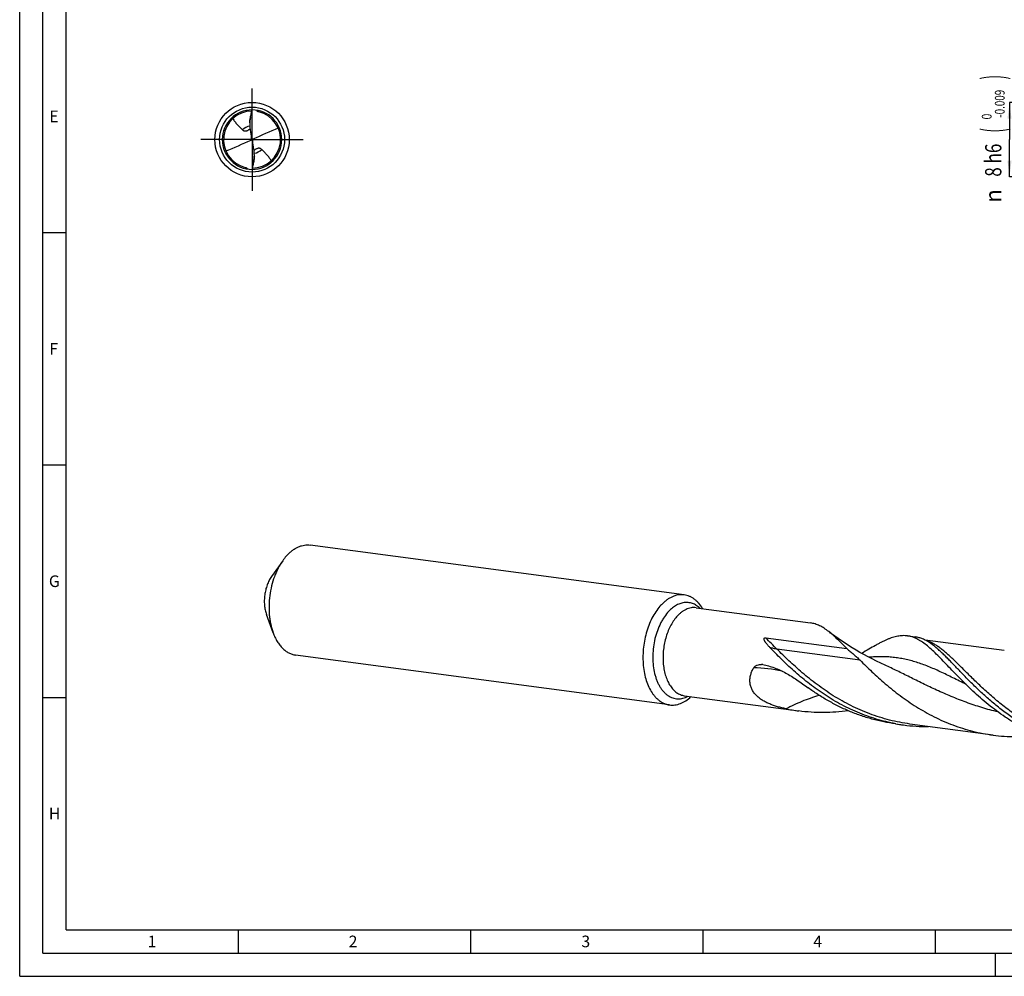
# Model space of a CAD drawing. Units: millimetres. Extents: x 0 to 594, y 0 to 420.
# Drawn here: x 0 to 212, y 0 to 206 of the extents above; entities that cross this region are included whole.
import ezdxf
from ezdxf.enums import TextEntityAlignment as Align

# ---------------------------------------------------------------- set-up
doc = ezdxf.new("R2010")
doc.units = ezdxf.units.MM
doc.header["$LTSCALE"] = 32.67
doc.linetypes.add('CENTER', pattern=[0.6, 0.375, -0.075, 0.075, -0.075])
doc.layers.get('0').update_dxf_attribs({"linetype": 'CONTINUOUS'})
for name, color, linetype in [('607842426-000-00-ED1_FORMAT', 7, 'CONTINUOUS'), ('607925079-000_AXIS', 7, 'CONTINUOUS'), ('607925079-000_CL', 7, 'CONTINUOUS'), ('607925079-000_DIM', 7, 'CONTINUOUS')]:
    doc.layers.add(name, color=color, linetype=linetype)
doc.styles.get("Standard").update_dxf_attribs({"font": 'TXT.SHX', "width": 0.7})
doc.styles.add('TEXTSTYLE_2', font='TXT.SHX', dxfattribs={"width": 0.6})
doc.styles.add('TEXTSTYLE_3', font='gdt', dxfattribs={"width": 0.7})
doc.dimstyles.new('DIMSTYLE_2', dxfattribs={"dimtxt": 3.5, "dimasz": 3.5, "dimexe": 1.5, "dimexo": 0, "dimgap": 0.875, "dimtad": 1, "dimdec": 3, "dimlfac": 0.5, "dimdsep": 46, "dimtxsty": 'STANDARD', "dimblk": '_FILLED', "dimblk1": '_FILLED', "dimblk2": '_FILLED', "dimcen": 0.09, "dimclrt": 2, "dimadec": 3, "dimazin": 2, "dimtol": 1, "dimtm": 0.009, "dimtfac": 0.6, "dimtdec": 3, "dimtofl": 0, "dimtmove": 0, "dimatfit": 3, "dimldrblk": '_FILLED', "dimfxl": 1, "dimtolj": 1, "dimarcsym": 0})

# ---------------------------------------------------------------- blocks, each defined once
blk = doc.blocks.new('_FILLED')
at = {"color": 0, "linetype": 'BYBLOCK'}
blk.add_solid([(0, 0), (-1, 0.125), (-1, -0.125)], dxfattribs=at)
blk = doc.blocks.new('*D1')
at = {"layer": '607925079-000_DIM', "color": 3, "linetype": 'CONTINUOUS'}
for p, q in [((243, 188), (213, 188)), ((213, 188), (213, 180)), ((213, 172), (213, 180)), ((243, 172), (213, 172))]:
    blk.add_line(p, q, dxfattribs=at)
at = {"layer": '607925079-000_DIM', "color": 3, "linetype": 'CONTINUOUS', "xscale": 3.5, "yscale": 3.5, "zscale": 3.5}
for p, rotation in [((213, 188), 90), ((213, 172), 270)]:
    blk.add_blockref('_FILLED', p, dxfattribs=dict(at, rotation=rotation))
at = {"layer": '607925079-000_DIM', "color": 2, "linetype": 'CONTINUOUS'}
for s, height, width, p in [(')', 4.9, 0.428571, (211.95, 193.41)), ('(', 4.9, 0.428571, (211.95, 182.01)), ('8 h6', 3.5, 0.767857, (211.25, 175.58))]:
    blk.add_text(s, height=height, rotation=90, dxfattribs=dict(at, width=width)).set_placement(p, align=Align.CENTER)
at = {"layer": '607925079-000_DIM', "color": 2, "linetype": 'CONTINUOUS', "style": 'TEXTSTYLE_2'}
for s, width, p in [('-0.009', 0.738095, (211.95, 187.71)), (' 0', 0.785714, (209.15, 184.71))]:
    blk.add_text(s, height=2.1, rotation=90, dxfattribs=dict(at, width=width)).set_placement(p, align=Align.CENTER)
at = {"layer": '607925079-000_DIM', "color": 2, "linetype": 'CONTINUOUS', "style": 'TEXTSTYLE_3'}
blk.add_text('n', height=3.5, rotation=90, dxfattribs=at).set_placement((211.25, 167.88), align=Align.CENTER)

msp = doc.modelspace()

# ---------------------------------------------------------------- linework, layer by layer
at = {"layer": '607842426-000-00-ED1_FORMAT', "color": 3, "linetype": 'CONTINUOUS'}
for p, q in [((0, 0), (0, 420)), ((5, 5), (5, 415)), ((5, 160), (10, 160)), ((5, 110), (10, 110)), ((5, 60), (10, 60)), ((47, 10), (47, 5)), ((97, 10), (97, 5)), ((147, 10), (147, 5)), ((197, 10), (197, 5)), ((5, 5), (589, 5)), ((210, 0), (210, 5)), ((0, 0), (594, 0))]:
    msp.add_line(p, q, dxfattribs=at)
at = {"layer": '607842426-000-00-ED1_FORMAT', "color": 7, "linetype": 'CONTINUOUS'}
for q in [(10, 410), (584, 10)]:
    msp.add_line((10, 10), q, dxfattribs=at)
at = {"layer": '607925079-000_AXIS', "color": 1, "linetype": 'CENTER'}
for q in [(50, 191), (39, 180), (50, 169), (61, 180)]:
    msp.add_line((50, 180), q, dxfattribs=at)
at = {"layer": '607925079-000_CL', "color": 7, "linetype": 'CONTINUOUS'}
for p, q in [((49.5072, 183.6401), (49.5072, 183.3249)), ((49.9266, 180.0378), (50.0734, 179.9622)), ((50.4928, 176.3599), (50.4928, 176.6751)), ((142.9955, 82.0492), (62.5343, 92.7824)), ((56.5957, 89.4157), (54.1837, 85.9929)), ((145.5449, 79.3007), (170.1873, 76.0134)), ((54.5293, 73.925), (53.0988, 77.8603)), ((160.5689, 72.8184), (178.0026, 70.4928)), ((191.02, 73.2344), (192.7459, 73.0042)), ((211.8789, 70.0666), (194.823, 72.3418)), ((139.8389, 58.386), (59.3777, 69.1193)), ((186.2273, 66.9326), (186.2272, 66.9326)), ((143.0196, 60.3701), (167.662, 57.0829)), ((188.4948, 54.3039), (190.2206, 54.0737)), ((209.4546, 51.8933), (191.5712, 54.2789))]:
    msp.add_line(p, q, dxfattribs=at)
at = {"layer": '607925079-000_CL', "color": 9, "linetype": 'CONTINUOUS'}
for p, q in [((49.812, 180.9417), (49.812, 179.9138)), ((50.188, 179.0583), (50.188, 180.0862)), ((180.8304, 68.0096), (162.9471, 70.3951))]:
    msp.add_line(p, q, dxfattribs=at)
at = {"layer": '607925079-000_CL', "color": 7, "linetype": 'CONTINUOUS'}
msp.add_lwpolyline([(186.2272, 66.9326), (185.3128, 67.3563), (184.3694, 67.8107), (183.4476, 68.2722), (182.5481, 68.7401), (181.6707, 69.2141), (180.8146, 69.694), (179.9798, 70.1793), (179.1665, 70.6694), (178.3743, 71.164), (177.6032, 71.6625), (176.8533, 72.1644), (176.1241, 72.6694), (175.4154, 73.177), (174.7275, 73.6865), (174.1019, 74.165)], dxfattribs=at)
msp.add_circle((50, 180), 8, dxfattribs=at)
at = {"layer": '607925079-000_CL', "color": 9, "linetype": 'CONTINUOUS'}
msp.add_circle((50, 180), 6.9858, dxfattribs=at)
at = {"layer": '607925079-000_CL', "color": 7, "linetype": 'CONTINUOUS'}
for centre, radius, start, end in [((50, 180), 6.4, 90.00008, 270.000019), ((50, 180), 6.144, 90.498729, 256.100515), ((57.4732, 183.3213), 7.9659, 169.667726, 179.973679), ((50, 180), 6.4, 270.00008, 90.000019), ((50, 180), 6.144, 270.498729, 76.100515), ((51.895, 187.0789), 1.2221, 217.647011, 220.21247), ((49.3029, 180.1669), 0.637, 348.30877, 359.979836), ((50.6972, 179.8331), 0.637, 168.309768, 179.980479), ((42.5268, 176.6787), 7.9659, 349.667726, 359.973679), ((48.105, 172.9211), 1.2221, 37.647011, 40.21247), ((145.3231, 73.0289), 10.0078, 136.304239, 138.943944), ((159.4582, 64.4708), 2.6133, 80.209803, 85.50275), ((172.6799, 94.6919), 37.9423, 258.09319, 262.400371), ((195.2332, 91.6477), 37.9069, 259.771668, 262.401289), ((195.2538, 91.8602), 38.1203, 262.412851, 270.502139)]:
    msp.add_arc(centre, radius, start, end, dxfattribs=at)
at = {"layer": '607925079-000_CL', "color": 9, "linetype": 'CONTINUOUS'}
for centre, radius, start, end in [((50, 179.9999), 2.965, 99.36449, 134.509409), ((50, 180.0001), 2.965, 279.363686, 314.509409), ((156.9185, 31.7845), 34.6152, 78.094422, 88.296676)]:
    msp.add_arc(centre, radius, start, end, dxfattribs=at)
at = {"layer": '607925079-000_CL', "color": 7, "linetype": 'CONTINUOUS'}
for centre, major_axis, ratio, start_param, end_param in [((39.1632, 139.6013), (59.9921, 43.0765), 0.39910188, 1.02452459, 1.11411444), ((39.1632, 298.4439), (-61.7035, 366.8523), 0.02546903, -4.39380319, -4.38869525), ((60.8368, 220.3987), (59.9921, 43.0765), 0.39910188, -2.11706806, -2.02747822), ((60.8368, 61.5561), (-61.7035, 366.8523), 0.02546903, -1.25221053, -1.2471026)]:
    msp.add_ellipse(centre, major_axis=major_axis, ratio=ratio, start_param=start_param, end_param=end_param, dxfattribs=at)
for points, knots in [([(45.8687, 184.5477), (45.9999, 184.3179), (46.2907, 183.8735), (46.7957, 183.2561), (47.3478, 182.6764), (47.7307, 182.3028), (47.9215, 182.1144)], [0, 0, 0, 0, 0.24850312, 0.49751328, 0.74817377, 1, 1, 1, 1]), ([(49.5072, 183.6401), (49.5072, 183.7322), (49.5161, 183.9195), (49.5549, 184.2905), (49.601, 184.5678), (49.6364, 184.75)], [0, 0, 0, 0, 0.24719526, 0.50213819, 1, 1, 1, 1]), ([(49.6364, 184.75), (49.6995, 185.0244), (49.8247, 185.5736), (49.9432, 186.1242), (50, 186.4)], [0, 0, 0, 0, 0.49995948, 1, 1, 1, 1]), ([(51.4759, 185.9641), (51.4259, 185.9765), (51.3274, 186.0091), (51.1899, 186.0818), (51.0666, 186.1762), (50.9949, 186.2507), (50.9617, 186.2899)], [0, 0, 0, 0, 0.24982671, 0.50053157, 0.75090954, 1, 1, 1, 1]), ([(49.0604, 181.9913), (49.1533, 182.0352), (49.3319, 182.1404), (49.4941, 182.2686), (49.5718, 182.3369)], [0, 0, 0, 0, 0.49840187, 1, 1, 1, 1]), ([(49.5072, 183.3249), (49.5072, 183.2182), (49.516, 182.7896), (49.5609, 182.3615), (49.617, 182.0446)], [0, 0, 0, 0, 0.24909121, 1, 1, 1, 1]), ([(47.9215, 182.1144), (47.9769, 182.0597), (48.073, 181.9856), (48.2221, 181.9149), (48.3537, 181.8761), (48.5046, 181.8581), (48.6762, 181.867), (48.8662, 181.9096), (48.9946, 181.9603), (49.0604, 181.9913)], [0, 0, 0, 0, 0.19063759, 0.29284273, 0.40304749, 0.52507492, 0.66342998, 0.82186359, 1, 1, 1, 1]), ([(49.9311, 180.2691), (49.9326, 180.2606), (49.9378, 180.2267), (49.9399, 180.1923), (49.9399, 180.1667)], [0, 0, 0, 0, 0.25115014, 1, 1, 1, 1]), ([(49.9266, 180.0378), (49.917, 180.011), (49.8865, 179.9602), (49.8383, 179.9259), (49.812, 179.9138)], [0, 0, 0, 0, 0.49651745, 1, 1, 1, 1]), ([(50.0689, 179.7309), (50.0674, 179.7394), (50.0622, 179.7733), (50.0601, 179.8077), (50.0601, 179.8333)], [0, 0, 0, 0, 0.2512303, 1, 1, 1, 1]), ([(50.0734, 179.9622), (50.083, 179.989), (50.1135, 180.0398), (50.1617, 180.0741), (50.188, 180.0862)], [0, 0, 0, 0, 0.49651745, 1, 1, 1, 1]), ([(50.9396, 178.0087), (50.8467, 177.9648), (50.6681, 177.8596), (50.5059, 177.7314), (50.4282, 177.6632)], [0, 0, 0, 0, 0.49840175, 1, 1, 1, 1]), ([(52.0785, 177.8856), (52.0231, 177.9403), (51.927, 178.0144), (51.7779, 178.0851), (51.6463, 178.1239), (51.4954, 178.1419), (51.3238, 178.133), (51.1338, 178.0904), (51.0054, 178.0397), (50.9396, 178.0087)], [0, 0, 0, 0, 0.19063759, 0.29284273, 0.40304749, 0.52507492, 0.66342998, 0.82186359, 1, 1, 1, 1]), ([(50.4928, 176.3599), (50.4928, 176.2678), (50.4839, 176.0805), (50.4451, 175.7095), (50.399, 175.4322), (50.3636, 175.25)], [0, 0, 0, 0, 0.24719526, 0.50213819, 1, 1, 1, 1]), ([(50.4928, 176.6751), (50.4928, 176.7818), (50.484, 177.2104), (50.4391, 177.6385), (50.383, 177.9554)], [0, 0, 0, 0, 0.24909172, 1, 1, 1, 1]), ([(54.1313, 175.4523), (54.0001, 175.6821), (53.7093, 176.1265), (53.2043, 176.7439), (52.6522, 177.3236), (52.2693, 177.6972), (52.0785, 177.8856)], [0, 0, 0, 0, 0.24850312, 0.49751328, 0.74817377, 1, 1, 1, 1]), ([(48.5241, 174.0359), (48.5741, 174.0235), (48.6726, 173.9909), (48.8101, 173.9182), (48.9334, 173.8238), (49.0051, 173.7493), (49.0383, 173.7101)], [0, 0, 0, 0, 0.24982671, 0.50053157, 0.75090954, 1, 1, 1, 1]), ([(50.3636, 175.25), (50.3005, 174.9756), (50.1753, 174.4264), (50.0568, 173.8758), (50, 173.6)], [0, 0, 0, 0, 0.49995948, 1, 1, 1, 1]), ([(57.6261, 90.6759), (57.8092, 90.8674), (58.1829, 91.2278), (58.777, 91.7042), (59.388, 92.1009), (60.0114, 92.4147), (60.6428, 92.6429), (61.2774, 92.7836), (61.9101, 92.8353), (62.3287, 92.8099), (62.5343, 92.7824)], [0, 0, 0, 0, 0.14343475, 0.28054847, 0.41157191, 0.53697312, 0.6574581, 0.77397924, 0.88771079, 1, 1, 1, 1]), ([(56.5957, 89.4157), (56.2345, 88.9031), (55.7426, 88.0788), (55.1876, 86.9103), (54.68, 85.6488), (54.1741, 83.9826), (53.7838, 81.9076), (53.6166, 79.8029), (53.668, 78.0623), (53.8272, 76.7119), (54.0565, 75.4388), (54.315, 74.5144), (54.5293, 73.925)], [0, 0, 0, 0, 0.11642434, 0.17746745, 0.2400596, 0.36871507, 0.49999981, 0.63128455, 0.75994003, 0.82253218, 0.88357534, 1, 1, 1, 1]), ([(57.6261, 90.6759), (57.535, 90.5806), (57.168, 90.1805), (56.8325, 89.7518), (56.5957, 89.4157)], [0, 0, 0, 0, 0.2426723, 1, 1, 1, 1]), ([(54.1837, 85.993), (53.994, 85.7238), (53.645, 85.1388), (53.2282, 84.1806), (52.9124, 83.1406), (52.7074, 82.0513), (52.6196, 80.9463), (52.6518, 79.8599), (52.8028, 78.8259), (52.9863, 78.1698), (53.0988, 77.8604)], [0, 0, 0, 0, 0.11643655, 0.24002815, 0.36869828, 0.49999805, 0.63129803, 0.75996862, 0.88356118, 1, 1, 1, 1]), ([(142.9955, 82.0492), (142.7899, 82.0766), (142.3713, 82.102), (141.7386, 82.0503), (141.104, 81.9097), (140.4727, 81.6814), (139.8492, 81.3676), (139.2383, 80.9709), (138.6441, 80.4945), (138.2704, 80.1342), (138.0873, 79.9426)], [0, 0, 0, 0, 0.1122892, 0.22602076, 0.34254188, 0.46302695, 0.58842792, 0.71945199, 0.8565645, 1, 1, 1, 1]), ([(146.9602, 79.1127), (146.7157, 79.5163), (146.3083, 80.0838), (145.6761, 80.7354), (145.1835, 81.1464), (144.6659, 81.4868), (144.1266, 81.7541), (143.5692, 81.9463), (143.187, 82.0236), (142.9955, 82.0492)], [0, 0, 0, 0, 0.27755925, 0.40795053, 0.53324315, 0.65412527, 0.77148223, 0.88637533, 1, 1, 1, 1]), ([(137.7766, 79.602), (137.4484, 79.2255), (136.8259, 78.3993), (136.0269, 77.0212), (135.3477, 75.4926), (134.8034, 73.8473), (134.4058, 72.1216), (134.1638, 70.3537), (134.0827, 68.5828), (134.1643, 66.848), (134.4069, 65.1876), (134.8053, 63.6381), (135.3511, 62.2336), (135.9308, 61.1893), (136.46, 60.4608), (136.8776, 59.9796), (137.321, 59.5558), (137.788, 59.192), (138.276, 58.8902), (138.7822, 58.6525), (139.3036, 58.4803), (139.6602, 58.4098), (139.8389, 58.386)], [0, 0, 0, 0, 0.06115637, 0.12625235, 0.19467499, 0.26561677, 0.33813793, 0.41122096, 0.48382161, 0.55491853, 0.62356422, 0.68893919, 0.75041246, 0.80761181, 0.83460625, 0.86055441, 0.88551996, 0.90959776, 0.93291456, 0.95562772, 0.97792143, 1, 1, 1, 1]), ([(174.1019, 74.165), (173.7814, 74.414), (173.1488, 74.8691), (172.3171, 75.3426), (171.6573, 75.6322), (171.1707, 75.8037), (170.6815, 75.9332), (170.352, 75.9915), (170.1873, 76.0134)], [0, 0, 0, 0, 0.27801011, 0.53305071, 0.6537733, 0.77112594, 0.88615524, 1, 1, 1, 1]), ([(175.7287, 72.7595), (175.4579, 73.0133), (174.9272, 73.4954), (174.3748, 73.953), (174.1019, 74.165)], [0, 0, 0, 0, 0.51783601, 1, 1, 1, 1]), ([(54.5293, 73.925), (54.6505, 73.5915), (54.9151, 72.9511), (55.3911, 72.0576), (55.9313, 71.2648), (56.5301, 70.5818), (57.1812, 70.0168), (57.8779, 69.577), (58.6118, 69.2686), (59.1224, 69.1533), (59.3777, 69.1193)], [0, 0, 0, 0, 0.14844474, 0.28943646, 0.42286578, 0.54898049, 0.66843796, 0.78234004, 0.89222637, 1, 1, 1, 1]), ([(161.4481, 70.7222), (161.3672, 70.806), (161.2083, 70.975), (160.9785, 71.2339), (160.796, 71.4545), (160.6572, 71.6343), (160.5576, 71.7708), (160.463, 71.9098), (160.3745, 72.0518), (160.2943, 72.1981), (160.2373, 72.3252), (160.202, 72.4314), (160.183, 72.515), (160.1773, 72.5884), (160.1843, 72.6495), (160.1989, 72.6976), (160.2271, 72.744), (160.2701, 72.7815), (160.3211, 72.8058), (160.3895, 72.8233), (160.4729, 72.8281), (160.5377, 72.8225), (160.5689, 72.8184)], [0, 0, 0, 0, 0.12417366, 0.24715473, 0.36886086, 0.42921863, 0.48923935, 0.54892992, 0.6083181, 0.6674828, 0.72664825, 0.75644129, 0.78664906, 0.81786506, 0.83433681, 0.85189476, 0.87104948, 0.89147773, 0.91165243, 0.93078603, 0.96642829, 1, 1, 1, 1]), ([(175.7287, 72.7595), (176.1035, 72.4082), (176.8688, 71.6596), (177.6159, 70.8931), (178.0026, 70.4928)], [0, 0, 0, 0, 0.47998146, 1, 1, 1, 1]), ([(191.02, 73.2345), (190.8529, 73.2568), (190.5146, 73.2871), (190.0008, 73.2894), (189.4782, 73.2493), (188.7539, 73.1384), (188.0163, 72.9446), (187.2674, 72.6838), (186.677, 72.4474), (186.0686, 72.176), (185.441, 71.8715), (184.7928, 71.5357), (183.8806, 71.0386), (182.6855, 70.3485), (181.7197, 69.7701), (181.2189, 69.4691)], [0, 0, 0, 0, 0.04734434, 0.0951977, 0.14404316, 0.19432621, 0.30069912, 0.35745521, 0.41688536, 0.4791593, 0.54439577, 0.61267262, 0.68402735, 0.83597604, 1, 1, 1, 1]), ([(199.6669, 66.8485), (199.2518, 67.2818), (198.4515, 68.1158), (197.2804, 69.3011), (196.1709, 70.3575), (195.1092, 71.2701), (194.2326, 71.9149), (193.5423, 72.3404), (193.0395, 72.6093), (192.5379, 72.8345), (192.0354, 73.0152), (191.5304, 73.1511), (191.1901, 73.2118), (191.02, 73.2345)], [0, 0, 0, 0, 0.16453377, 0.31691067, 0.45684394, 0.58446621, 0.70055609, 0.75473826, 0.80669783, 0.8567765, 0.90537279, 0.95294719, 1, 1, 1, 1]), ([(195.8367, 71.7506), (195.5852, 71.9177), (195.0842, 72.2232), (194.3105, 72.5954), (193.534, 72.8624), (193.0078, 72.9693), (192.7459, 73.0042)], [0, 0, 0, 0, 0.26936569, 0.52264569, 0.76435959, 1, 1, 1, 1]), ([(188.502, 54.3432), (187.7947, 54.4708), (186.3879, 54.7662), (184.308, 55.3266), (182.2668, 55.9997), (180.2713, 56.7792), (178.3281, 57.6577), (175.826, 58.9433), (172.8643, 60.7424), (169.5807, 63.1373), (167.0623, 65.2642), (165.1904, 66.9867), (163.8785, 68.2524), (162.6378, 69.4951), (161.8379, 70.318), (161.4481, 70.7222)], [0, 0, 0, 0, 0.06699079, 0.1338974, 0.20066307, 0.26721854, 0.33347866, 0.39933983, 0.52931801, 0.65596686, 0.77777333, 0.83633647, 0.89303995, 0.94766471, 1, 1, 1, 1]), ([(178.0026, 70.4928), (178.2478, 70.2907), (178.7354, 69.8867), (179.4565, 69.2748), (180.1585, 68.6538), (180.6107, 68.227), (180.8304, 68.0096)], [0, 0, 0, 0, 0.25318742, 0.50458677, 0.75367786, 1, 1, 1, 1]), ([(229.7943, 48.835), (228.7703, 49.0197), (226.739, 49.4733), (223.7635, 50.3959), (220.8828, 51.5431), (218.1168, 52.8915), (215.4818, 54.4121), (212.9905, 56.0716), (210.6518, 57.8329), (208.4705, 59.6565), (206.4471, 61.5013), (204.5778, 63.3256), (203.1184, 64.8193), (202.0156, 65.9676), (201.2345, 66.784), (200.4834, 67.5658), (199.7599, 68.3088), (199.0616, 69.009), (198.386, 69.6627), (197.7303, 70.2665), (197.0914, 70.8173), (196.4665, 71.3124), (196.0456, 71.6119), (195.8367, 71.7506)], [0, 0, 0, 0, 0.07483793, 0.14949956, 0.2238322, 0.29763078, 0.37062599, 0.44248011, 0.51278953, 0.58109484, 0.6468967, 0.70967773, 0.76892986, 0.79708408, 0.8241865, 0.85019206, 0.87506373, 0.89877475, 0.92131072, 0.94267192, 0.96287654, 0.98196435, 1, 1, 1, 1]), ([(180.8304, 68.0096), (181.2451, 67.599), (182.0958, 66.7622), (183.4146, 65.4985), (184.8091, 64.2119), (186.282, 62.9179), (187.8342, 61.6314), (189.4663, 60.368), (191.1771, 59.1423), (192.9648, 57.9692), (194.8261, 56.8617), (196.7569, 55.8332), (198.752, 54.895), (200.8054, 54.0577), (202.91, 53.33), (205.0583, 52.7198), (207.2417, 52.2322), (208.715, 51.9919), (209.4546, 51.8933)], [0, 0, 0, 0, 0.052282, 0.10690102, 0.16363536, 0.22225621, 0.2825295, 0.34422701, 0.40712905, 0.47103048, 0.53574208, 0.60109702, 0.66695004, 0.73317634, 0.79967285, 0.86635406, 0.93314986, 1, 1, 1, 1]), ([(164.8516, 57.566), (164.5589, 57.6277), (163.9739, 57.76), (163.103, 57.9899), (162.2418, 58.2585), (161.3976, 58.5729), (160.5809, 58.9412), (159.8051, 59.3714), (159.0876, 59.8706), (158.4495, 60.4433), (157.914, 61.0889), (157.5034, 61.7999), (157.2346, 62.5602), (157.1146, 63.3484), (157.1388, 64.1421), (157.2948, 64.9225), (157.566, 65.6761), (157.8113, 66.1528), (157.9474, 66.3844)], [0, 0, 0, 0, 0.06629039, 0.13285044, 0.19952159, 0.266098, 0.33231475, 0.3978553, 0.46237578, 0.5255672, 0.58724756, 0.64746033, 0.70650955, 0.76488236, 0.82309132, 0.88154153, 0.94047639, 1, 1, 1, 1]), ([(157.9474, 66.3844), (157.9912, 66.459), (158.0968, 66.5945), (158.2906, 66.7565), (158.503, 66.8804), (158.7996, 67.0016), (159.1894, 67.0846), (159.5065, 67.0884), (159.6631, 67.0761)], [0, 0, 0, 0, 0.13376173, 0.26272649, 0.38864955, 0.51264246, 0.75705583, 1, 1, 1, 1]), ([(159.9025, 67.0461), (160.3276, 66.9729), (161.1756, 66.784), (162.4244, 66.3821), (163.6537, 65.8676), (164.8656, 65.2507), (166.0657, 64.5445), (167.262, 63.7646), (168.4639, 62.9283), (169.2665, 62.3516), (169.6722, 62.0595)], [0, 0, 0, 0, 0.11688548, 0.23501109, 0.35504007, 0.47761596, 0.60324348, 0.73220061, 0.86451371, 1, 1, 1, 1]), ([(229.7872, 48.7957), (228.9842, 48.9028), (227.3852, 49.1685), (225.0194, 49.7191), (222.6972, 50.416), (220.4295, 51.2518), (218.2258, 52.216), (216.0948, 53.2968), (214.0437, 54.4799), (211.4455, 56.1586), (209.0105, 57.9839), (206.7385, 59.9027), (205.1487, 61.3387), (203.653, 62.7679), (202.2483, 64.1708), (200.9301, 65.5284), (200.0804, 66.4169), (199.6669, 66.8485)], [0, 0, 0, 0, 0.06774748, 0.135437, 0.2030031, 0.27036513, 0.33742152, 0.40404546, 0.4700809, 0.5353435, 0.66263982, 0.72420268, 0.78400423, 0.84175983, 0.89718799, 0.95001666, 1, 1, 1, 1]), ([(188.4948, 54.3039), (187.6328, 54.4188), (185.9171, 54.7084), (183.3819, 55.3169), (180.8991, 56.0933), (178.4815, 57.0271), (176.1409, 58.1051), (173.8873, 59.3115), (171.7293, 60.6281), (170.3467, 61.5739), (169.6722, 62.0595)], [0, 0, 0, 0, 0.12685876, 0.25359275, 0.38005657, 0.5060691, 0.63139756, 0.75574773, 0.8787582, 1, 1, 1, 1]), ([(139.8389, 58.386), (140.0304, 58.3605), (140.4195, 58.3349), (141.0077, 58.3743), (141.5983, 58.4909), (142.187, 58.6836), (142.7701, 58.9511), (143.551, 59.4141), (144.0928, 59.855), (144.4346, 60.1804)], [0, 0, 0, 0, 0.11362436, 0.22851705, 0.34587345, 0.46675484, 0.59204625, 0.72243699, 1, 1, 1, 1]), ([(178.2714, 57.1458), (177.3971, 57.022), (175.6367, 56.8303), (172.9793, 56.7197), (170.3143, 56.7924), (168.5435, 56.9653), (167.662, 57.0829)], [0, 0, 0, 0, 0.2489494, 0.49883924, 0.74928984, 1, 1, 1, 1]), ([(209.4546, 51.8933), (210.2598, 51.7859), (211.8768, 51.622), (214.3104, 51.5299), (216.7398, 51.5885), (218.3522, 51.7255), (219.1541, 51.8173)], [0, 0, 0, 0, 0.25065073, 0.50105768, 0.75094914, 1, 1, 1, 1])]:
    msp.add_open_spline(points, degree=3, knots=knots, dxfattribs=at)
at = {"layer": '607925079-000_CL', "color": 9, "linetype": 'CONTINUOUS'}
for points, knots in [([(146.3734, 79.1905), (146.1346, 79.4175), (145.7495, 79.7227), (145.1885, 80.035), (144.7599, 80.2142), (144.3198, 80.3404), (143.8708, 80.4129), (143.4152, 80.4313), (142.9557, 80.3955), (142.4946, 80.3058), (141.8715, 80.1122), (141.0977, 79.7306), (140.221, 79.0817), (139.6906, 78.5462), (139.4347, 78.2527)], [0, 0, 0, 0, 0.12431584, 0.18379504, 0.24194842, 0.29923244, 0.35614271, 0.41319234, 0.4708879, 0.5297062, 0.59007508, 0.71670846, 0.85303308, 1, 1, 1, 1]), ([(145.5449, 79.3007), (145.3688, 79.3242), (145.0098, 79.3441), (144.4673, 79.2917), (143.9238, 79.1577), (143.3844, 78.9439), (142.8535, 78.6523), (142.3355, 78.2858), (141.8347, 77.8476), (141.5223, 77.5179), (141.3697, 77.3429)], [0, 0, 0, 0, 0.11095974, 0.2235477, 0.33926984, 0.45941311, 0.58498713, 0.7167055, 0.8549891, 1, 1, 1, 1]), ([(139.4347, 78.2527), (139.0971, 77.8654), (138.6301, 77.2292), (138.0898, 76.3105), (137.5795, 75.2979), (137.0434, 73.9328), (136.5768, 72.1981), (136.2929, 70.3986), (136.2004, 68.5887), (136.302, 66.8233), (136.5497, 65.4121), (136.8455, 64.3539), (137.1085, 63.6157), (137.4141, 62.9269), (137.7599, 62.2928), (138.1434, 61.7182), (138.5618, 61.2077), (139.0121, 60.7651), (139.4909, 60.3941), (139.9948, 60.0979), (140.5199, 59.8791), (141.0618, 59.7399), (141.616, 59.6814), (142.1777, 59.7043), (142.7423, 59.8081), (143.305, 59.9916), (143.6682, 60.1622), (143.8478, 60.2592)], [0, 0, 0, 0, 0.06394819, 0.09775024, 0.13261938, 0.20498774, 0.27984892, 0.35578857, 0.43132107, 0.5049874, 0.57545483, 0.60915238, 0.64166508, 0.67291295, 0.70284747, 0.73145679, 0.75877122, 0.78486845, 0.80987767, 0.83398126, 0.85741208, 0.88044484, 0.90338105, 0.92652892, 0.95018206, 0.97460089, 1, 1, 1, 1]), ([(141.3697, 77.3429), (141.1072, 77.0418), (140.6092, 76.3808), (139.97, 75.2783), (139.4266, 74.0554), (138.9912, 72.7392), (138.6731, 71.3586), (138.4795, 69.9443), (138.4146, 68.5276), (138.4799, 67.1397), (138.674, 65.8114), (138.9927, 64.5719), (139.4294, 63.4481), (139.9754, 62.4646), (140.6199, 61.6431), (141.2403, 61.1006), (141.7692, 60.7735), (142.1742, 60.5833), (142.5914, 60.4456), (142.8766, 60.3892), (143.0196, 60.3701)], [0, 0, 0, 0, 0.06116304, 0.12626645, 0.19469675, 0.26564644, 0.33817569, 0.4112669, 0.48387564, 0.5549805, 0.62363386, 0.68901612, 0.75049628, 0.80770202, 0.86060106, 0.90958764, 0.93290706, 0.95562276, 0.97791897, 1, 1, 1, 1]), ([(162.9471, 70.3951), (162.55, 70.7882), (161.7445, 71.5833), (160.9577, 72.3973), (160.5689, 72.8184)], [0, 0, 0, 0, 0.49363083, 1, 1, 1, 1]), ([(232.8637, 48.7706), (231.7001, 48.9258), (229.3882, 49.3427), (225.9991, 50.2774), (222.7214, 51.4998), (219.5845, 52.9777), (216.6119, 54.6706), (213.8215, 56.5301), (211.2244, 58.5025), (208.8253, 60.5306), (206.9623, 62.2423), (205.5612, 63.5869), (204.5709, 64.5573), (203.6233, 65.4979), (202.716, 66.4017), (201.846, 67.2623), (201.0102, 68.0738), (200.205, 68.8304), (199.4266, 69.5271), (198.6708, 70.1593), (197.9334, 70.723), (197.2098, 71.2145), (196.4951, 71.631), (195.7846, 71.9698), (195.3031, 72.1454), (195.0634, 72.2185)], [0, 0, 0, 0, 0.07768891, 0.15521573, 0.232381, 0.30891645, 0.38446392, 0.45856729, 0.53067873, 0.60017759, 0.66640206, 0.69807901, 0.7286919, 0.75816708, 0.78643839, 0.81344954, 0.83915697, 0.86353312, 0.88657041, 0.90828576, 0.92872561, 0.94797164, 0.96614641, 0.98341778, 1, 1, 1, 1]), ([(162.9471, 70.3951), (162.8305, 70.4107), (162.5903, 70.4487), (162.0884, 70.549), (161.7062, 70.6474), (161.4481, 70.7222)], [0, 0, 0, 0, 0.22975417, 0.47491984, 1, 1, 1, 1]), ([(191.5712, 54.2789), (190.8316, 54.3775), (189.3584, 54.6178), (187.1749, 55.1053), (185.0267, 55.7157), (182.9221, 56.4432), (180.8687, 57.2806), (178.2201, 58.526), (175.0792, 60.3001), (172.1467, 62.317), (169.951, 64.017), (168.3986, 65.3034), (166.9259, 66.5975), (165.5313, 67.8841), (164.2125, 69.1478), (163.3618, 69.9846), (162.9471, 70.3951)], [0, 0, 0, 0, 0.06685435, 0.13365416, 0.20033948, 0.26683995, 0.33307036, 0.39892724, 0.52896608, 0.65575025, 0.71745167, 0.77772902, 0.83635323, 0.89309148, 0.94771358, 1, 1, 1, 1]), ([(203.6458, 62.7852), (202.7016, 63.2668), (200.8657, 64.2054), (198.1629, 65.526), (195.9619, 66.491), (194.2386, 67.1464), (192.9757, 67.5716), (191.7204, 67.9341), (190.4676, 68.2312), (189.2127, 68.462), (187.9509, 68.6258), (186.6776, 68.7234), (185.3884, 68.7564), (184.0791, 68.7279), (183.2003, 68.6707), (182.7571, 68.6335)], [0, 0, 0, 0, 0.14422025, 0.28056794, 0.40927569, 0.47106328, 0.53139508, 0.59053636, 0.6487945, 0.70651841, 0.76407772, 0.82185125, 0.88020817, 0.93948881, 1, 1, 1, 1]), ([(210.5342, 56.8625), (209.3662, 57.1459), (207.0626, 57.7791), (203.6961, 58.9105), (200.4542, 60.1808), (197.3491, 61.5449), (194.3857, 62.9528), (191.5609, 64.3529), (188.8646, 65.6939), (187.0962, 66.5376), (186.2273, 66.9326)], [0, 0, 0, 0, 0.1367323, 0.2716151, 0.40388201, 0.53273292, 0.65738131, 0.77711867, 0.891411, 1, 1, 1, 1]), ([(164.8516, 57.566), (165.4291, 57.8689), (166.5972, 58.441), (168.9698, 59.4594), (170.7939, 60.097), (172.0195, 60.4707)], [0, 0, 0, 0, 0.25262759, 0.50360055, 1, 1, 1, 1])]:
    msp.add_open_spline(points, degree=3, knots=knots, dxfattribs=at)

# ---------------------------------------------------------------- texts
at = {"layer": '607842426-000-00-ED1_FORMAT', "color": 2, "linetype": 'CONTINUOUS', "char_height": 2.5, "attachment_point": 1, "line_spacing_factor": 0.9}
for s, insert, width in [('E', (6.369, 186.25), 3.392857), ('F', (6.369, 136.25), 3.392857), ('G', (6.2798, 86.25), 3.660714), ('H', (6.2798, 36.25), 3.660714), ('1', (27.5476, 8.75), 2.857143), ('2', (70.7798, 8.75), 3.660714), ('3', (120.869, 8.75), 3.392857), ('4', (170.7798, 8.75), 3.660714)]:
    msp.add_mtext(s, dxfattribs=dict(at, insert=insert, width=width))

# ---------------------------------------------------------------- dimensions: what is measured, and where the dimension line sits
at = {"layer": '607925079-000_DIM', "color": 3, "linetype": 'CONTINUOUS'}
dim = msp.add_linear_dim(base=(213, 172), p1=(243, 188), p2=(243, 172), angle=270, text='%%c<>', dimstyle='DIMSTYLE_2', override={"dimpost": '<>h6'}, dxfattribs=at)
dim.commit()
dim.dimension.update_dxf_attribs({"geometry": '*D1', "text_midpoint": (213, 180), "dimtype": 160})

doc.saveas('drawing.dxf')
